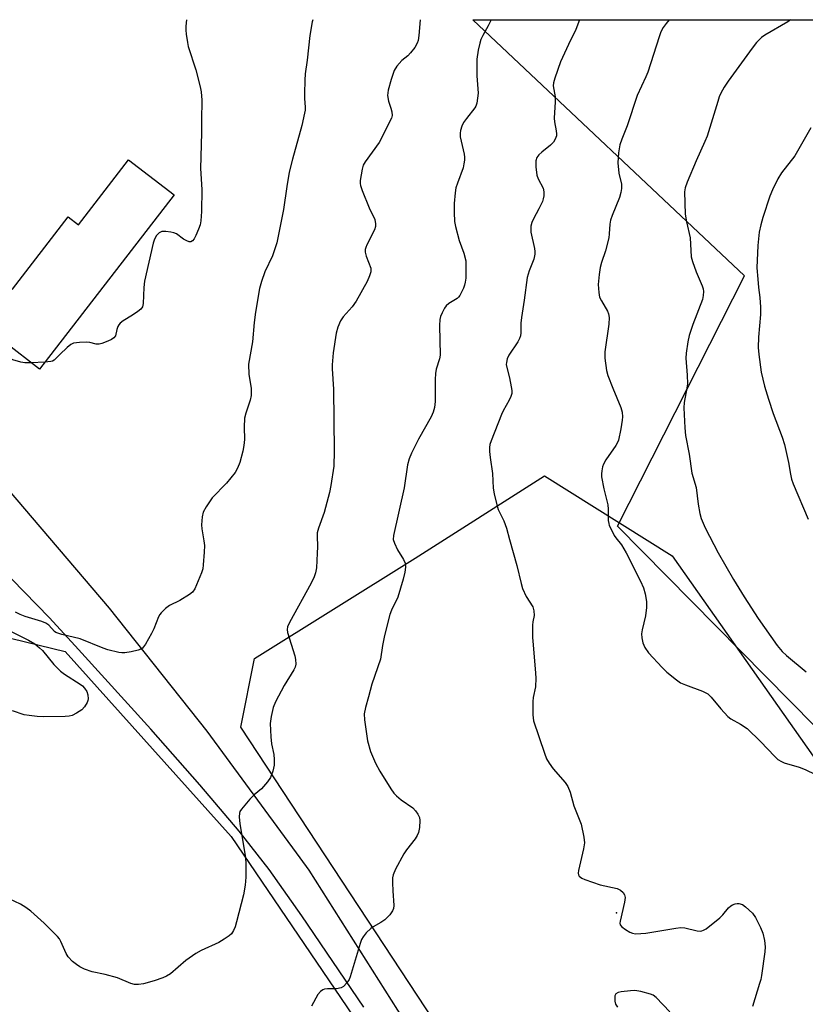
# Model space of a CAD drawing. Units: inches. Extents: x 1309764 to 1315764, y 537447 to 541448.
# Drawn here: x 1310579 to 1310804, y 541166 to 541448 of the extents above; entities that cross this region are included whole.
import ezdxf

# ---------------------------------------------------------------- set-up
doc = ezdxf.new("R2010")
doc.units = ezdxf.units.IN
doc.header["$MEASUREMENT"] = 0
for name, color, linetype in [('BLDG-Footprint', 5, 'Continuous'), ('ELEV-Spot Elevation', 7, 'Continuous'), ('NTRL-Farm Land', 3, 'Continuous'), ('NTRL-Trees', 3, 'Continuous'), ('TRANS-Road', 130, 'Continuous'), ('Undefined', 1, 'Continuous')]:
    doc.layers.add(name, color=color, linetype=linetype)

msp = doc.modelspace()

# ---------------------------------------------------------------- linework, layer by layer
at = {"layer": 'BLDG-Footprint', "elevation": 472.53}
msp.add_lwpolyline([(1310623.45, 541397.62), (1310585.06, 541347.82), (1310565.34, 541363.01), (1310568.13, 541366.63), (1310570.69, 541369.95), (1310573.53, 541373.62), (1310577.36, 541370.67), (1310593.26, 541391.29), (1310596.18, 541389.04), (1310610.49, 541407.61)], close=True, dxfattribs=at)
at = {"layer": 'ELEV-Spot Elevation'}
msp.add_point((1310749.71, 541192.48, 463.96), dxfattribs=at)
at = {"layer": 'NTRL-Farm Land'}
msp.add_polyline3d([(1310989.31, 541276.89, 0), (1310876.62, 541174.51, 0), (1310749.98, 541302.91, 0), (1310786.27, 541374.42, 0), (1310708.68, 541447.59, 0), (1310926.26, 541447.57, 0), (1310938.39, 541434.81, 0), (1310947.94, 541423.56, 0), (1311025.98, 541322.12, 0)], close=True, dxfattribs=at)
at = {"layer": 'NTRL-Trees'}
msp.add_lwpolyline([(1310796.13, 541074.6), (1310778.13, 541073.75), (1310729.05, 541113.89), (1310642.5, 541245.52), (1310646.4, 541265.15), (1310692.27, 541293.82), (1310729.14, 541317.33), (1310765.59, 541294.45), (1310811.28, 541229.53), (1310836.89, 541208.93), (1310872.6, 541180.94), (1310882.25, 541153.92)], close=True, dxfattribs=at)
msp.add_lwpolyline([(1310577.18, 541270.91), (1310592.35, 541267.14), (1310639.74, 541214.36), (1310714.6, 541104.03), (1310748.75, 541055.44), (1310748.03, 541024.18), (1310736.28, 541006.56), (1310687.93, 540969.37), (1310635.86, 540928.46), (1310628.17, 540925.93), (1310599.02, 540941.17), (1310584.76, 540990.97), (1310575.38, 541030.48)], dxfattribs=at)
at = {"layer": 'TRANS-Road'}
for points in [[(1310575.81, 541313.69), (1310604.9, 541279.54), (1310632.77, 541244.39), (1310659.39, 541208.28), (1310661.91, 541204.74), (1310688.99, 541161.9)], [(1310677.61, 541165.54), (1310659.95, 541191.7), (1310650.64, 541204.86), (1310641.99, 541215.84), (1310630.77, 541229.12), (1310616.78, 541244.95), (1310596.18, 541267.69), (1310587.94, 541276.79), (1310562.7, 541302.53)]]:
    msp.add_lwpolyline(points, dxfattribs=at)
at = {"layer": 'Undefined'}
msp.add_line((1310586.61, 541349.82, 472), (1310582.69, 541349.64, 472), dxfattribs=at)
for points, elevation in [([(1310627.04, 541447.6), (1310626.85, 541445.76), (1310626.82, 541444.58), (1310626.93, 541443.42), (1310627.26, 541441.09), (1310627.5, 541439.94), (1310629.63, 541433.23), (1310630.91, 541428.38), (1310631.17, 541426.99), (1310631.37, 541424.62), (1310631.39, 541423.45), (1310631.24, 541420.02), (1310631.28, 541415.32), (1310630.96, 541405.11), (1310631.39, 541399.09), (1310631.28, 541392.84), (1310631.1, 541390.17), (1310630.86, 541389.01), (1310630.44, 541387.73), (1310629.69, 541385.94), (1310629.19, 541384.98), (1310628.72, 541384.41), (1310628.19, 541384.13), (1310627.75, 541384.15), (1310627.05, 541384.4), (1310626.13, 541384.94), (1310624.17, 541386.43), (1310623.39, 541386.76), (1310622.53, 541386.95), (1310621.07, 541387.14), (1310619.96, 541387.07), (1310619.22, 541386.7), (1310618.42, 541385.92), (1310617.86, 541384.94), (1310617.48, 541383.82), (1310614.99, 541372.9), (1310614.8, 541371.13), (1310614.67, 541366.54), (1310614.43, 541365.56), (1310613.94, 541364.94), (1310613.07, 541364.23), (1310611.63, 541363.25), (1310608.93, 541361.57), (1310608.05, 541360.88), (1310607.7, 541360.45), (1310607.44, 541359.94), (1310607.14, 541359.11), (1310606.69, 541357.32), (1310606.29, 541356.71), (1310605.61, 541356.26), (1310604.55, 541355.78), (1310602.88, 541355.15), (1310602.04, 541354.95), (1310601.24, 541354.96), (1310599.37, 541355.39), (1310598.52, 541355.49), (1310596.46, 541355.42), (1310594.75, 541355.17), (1310594.01, 541354.82), (1310592.91, 541353.95), (1310590.81, 541352), (1310589.22, 541350.34), (1310588.77, 541350.1), (1310588.24, 541349.96), (1310586.61, 541349.82)], 472), ([(1310799.43, 541447.58), (1310798.64, 541447), (1310792.1, 541443.13), (1310791.15, 541442.49), (1310790.5, 541441.93), (1310789.71, 541441.09), (1310788.45, 541439.46), (1310781.6, 541430.05), (1310780.44, 541428.33), (1310779.52, 541426.6), (1310779.07, 541425.58), (1310778.61, 541424.23), (1310775.62, 541414.37), (1310774.97, 541412.79), (1310772.44, 541407.25), (1310769.91, 541401.22), (1310769.32, 541399.55), (1310769.17, 541398.47), (1310769.36, 541392.03), (1310769.67, 541389.84), (1310770.71, 541385.3), (1310771.01, 541379.88), (1310771.38, 541378.51), (1310772.43, 541375.56), (1310774.19, 541371.58), (1310774.43, 541370.77), (1310774.53, 541369.95), (1310774.49, 541368.81), (1310774.26, 541367.67), (1310771.51, 541360.5), (1310770.5, 541357.4), (1310770.13, 541355.64), (1310769.61, 541352.39), (1310769.47, 541350.9), (1310769.91, 541346.1), (1310769.96, 541343.59), (1310769.82, 541342.34), (1310769.07, 541338.24), (1310768.95, 541336.76), (1310769.21, 541331.07), (1310769.42, 541328.85), (1310770.49, 541323.53), (1310771.23, 541318.05), (1310772.49, 541313.95), (1310773.06, 541309.23), (1310773.54, 541306.57), (1310773.92, 541305.13), (1310775.07, 541302.44), (1310778.7, 541295.37), (1310783.12, 541287.75), (1310786.15, 541282.76), (1310790.16, 541276.6), (1310795.57, 541268.91), (1310797.04, 541267.19), (1310798.23, 541265.98), (1310803.89, 541261.37)], 460), ([(1310582.69, 541349.64), (1310580.83, 541349.6), (1310579.67, 541349.75), (1310577.45, 541350.43), (1310576.17, 541351.04), (1310575.19, 541352.06), (1310574.43, 541353.28), (1310574.14, 541354.06), (1310573.4, 541356.8)], 472)]:
    msp.add_lwpolyline(points, dxfattribs=dict(at, elevation=elevation))
for points in [[(1310693.73, 541447.59, 468), (1310693.34, 541443.04, 468), (1310693.11, 541441.65, 468), (1310692.87, 541440.86, 468), (1310692.16, 541439.66, 468), (1310690.94, 541438.11, 468), (1310690.15, 541437.32, 468), (1310688.48, 541435.98, 468), (1310687, 541434.28, 468), (1310686.27, 541433.06, 468), (1310685.4, 541430.56, 468), (1310684.58, 541427.43, 468), (1310684.4, 541425.99, 468), (1310684.62, 541424.31, 468), (1310685.36, 541422.34, 468), (1310685.63, 541421.29, 468), (1310685.69, 541420.24, 468), (1310685.47, 541419.45, 468), (1310681.97, 541412.5, 468), (1310677.97, 541407, 468), (1310677.47, 541406.02, 468), (1310677.16, 541404.88, 468), (1310676.61, 541401.65, 468), (1310676.6, 541400.79, 468), (1310676.7, 541400.22, 468), (1310677.16, 541398.84, 468), (1310679.1, 541393.9, 468), (1310680.71, 541390.51, 468), (1310680.98, 541389.3, 468), (1310680.94, 541388.58, 468), (1310680.67, 541387.6, 468), (1310678.5, 541383.31, 468), (1310678.17, 541382.5, 468), (1310678.03, 541381.95, 468), (1310678.04, 541381.16, 468), (1310678.27, 541380.09, 468), (1310679.58, 541376.68, 468), (1310679.65, 541376.15, 468), (1310679.6, 541375.6, 468), (1310679.25, 541374.49, 468), (1310678.55, 541372.85, 468), (1310675.43, 541367.24, 468), (1310674.29, 541365.57, 468), (1310671.76, 541362.72, 468), (1310670.95, 541361.58, 468), (1310670.19, 541359.76, 468), (1310669.73, 541358.1, 468), (1310668.88, 541352.5, 468), (1310668.6, 541349.06, 468), (1310668.6, 541347.91, 468), (1310668.92, 541342.05, 468), (1310669.17, 541324.38, 468), (1310669.06, 541320.06, 468), (1310668.22, 541314.58, 468), (1310667.81, 541312.58, 468), (1310666.3, 541306.9, 468), (1310664.69, 541302.37, 468), (1310664.34, 541301.06, 468), (1310664.27, 541300.2, 468), (1310664.36, 541297.02, 468), (1310664.3, 541295.22, 468), (1310664.09, 541291.04, 468), (1310663.84, 541289.59, 468), (1310663.43, 541288.53, 468), (1310662.55, 541286.7, 468), (1310656.37, 541275.46, 468), (1310655.86, 541274.22, 468), (1310655.77, 541273.43, 468), (1310655.85, 541272.6, 468), (1310657.94, 541265.92, 468), (1310658.15, 541264.83, 468), (1310658.19, 541263.51, 468), (1310658.01, 541262.66, 468), (1310657.65, 541261.89, 468), (1310654.85, 541257.46, 468), (1310652.42, 541252.74, 468), (1310651.78, 541251.12, 468), (1310651.16, 541248.59, 468), (1310650.86, 541246.6, 468), (1310651.03, 541242.8, 468), (1310651.26, 541240.77, 468), (1310651.94, 541237.71, 468), (1310652.04, 541236.33, 468), (1310652, 541234.68, 468), (1310651.64, 541233.02, 468), (1310650.98, 541231.18, 468), (1310650.14, 541229.97, 468), (1310648.39, 541227.97, 468), (1310646.32, 541226.25, 468), (1310645.12, 541225.01, 468), (1310642.68, 541222.17, 468), (1310642.24, 541221.47, 468), (1310642.08, 541220.97, 468), (1310642.02, 541219.9, 468), (1310642.2, 541217.94, 468), (1310643.8, 541208.31, 468), (1310643.9, 541206.56, 468), (1310643.93, 541202.75, 468), (1310643.74, 541200.47, 468), (1310643.29, 541197.7, 468), (1310641.26, 541189.96, 468), (1310640.85, 541188.53, 468), (1310640.41, 541187.49, 468), (1310639.81, 541186.57, 468), (1310639.18, 541185.99, 468), (1310637.72, 541184.99, 468), (1310636.2, 541184.08, 468), (1310631.18, 541181.76, 468), (1310629.66, 541180.89, 468), (1310626.77, 541178.89, 468), (1310622.46, 541175.13, 468), (1310621.32, 541174.42, 468), (1310620.27, 541173.95, 468), (1310617.77, 541173.1, 468), (1310614.68, 541172.28, 468), (1310613.27, 541172.03, 468), (1310612.17, 541172.06, 468), (1310611.07, 541172.37, 468), (1310607.26, 541173.97, 468), (1310603.81, 541174.89, 468), (1310600.06, 541175.71, 468), (1310597.87, 541176.46, 468), (1310596.56, 541177.06, 468), (1310595.58, 541177.73, 468), (1310594.42, 541178.67, 468), (1310593.18, 541179.92, 468), (1310592.62, 541180.94, 468), (1310591.14, 541184.38, 468), (1310590.73, 541185.1, 468), (1310590.21, 541185.79, 468), (1310586.38, 541189.55, 468), (1310582.55, 541193.03, 468), (1310581.12, 541194.07, 468), (1310579.61, 541194.98, 468), (1310576.37, 541196.52, 468)], [(1310663.02, 541447.59, 470), (1310662.9, 541447.02, 470), (1310662.2, 541443.04, 470), (1310661.42, 541436, 470), (1310660.89, 541432.09, 470), (1310660.76, 541430.36, 470), (1310660.64, 541426.55, 470), (1310660.65, 541425.09, 470), (1310660.89, 541422.58, 470), (1310660.85, 541421.74, 470), (1310660.72, 541420.86, 470), (1310659.88, 541417.39, 470), (1310657.21, 541407.77, 470), (1310656.26, 541404.02, 470), (1310655.59, 541399.97, 470), (1310654.72, 541393.38, 470), (1310652.76, 541383.83, 470), (1310652.34, 541382.41, 470), (1310651.53, 541380.17, 470), (1310649.33, 541375.6, 470), (1310648.36, 541372.85, 470), (1310647.88, 541370.84, 470), (1310646.74, 541364.06, 470), (1310646.32, 541361.08, 470), (1310645.87, 541355.57, 470), (1310644.71, 541349.18, 470), (1310644.78, 541346.26, 470), (1310645.44, 541342.39, 470), (1310645.48, 541340.31, 470), (1310645.19, 541338.93, 470), (1310643.92, 541335.19, 470), (1310643.58, 541333.82, 470), (1310643.43, 541331.19, 470), (1310643.52, 541327.72, 470), (1310643.38, 541326.03, 470), (1310643.12, 541324.35, 470), (1310642.24, 541321.14, 470), (1310641.56, 541319.56, 470), (1310640.86, 541318.3, 470), (1310638.46, 541315.24, 470), (1310634.37, 541311.03, 470), (1310632.57, 541308.43, 470), (1310631.77, 541306.93, 470), (1310631.47, 541305.58, 470), (1310631.27, 541303.33, 470), (1310631.35, 541302.19, 470), (1310631.94, 541298.73, 470), (1310632.09, 541297.41, 470), (1310632.07, 541295.56, 470), (1310631.8, 541291.87, 470), (1310631.64, 541290.73, 470), (1310631.31, 541289.62, 470), (1310629.33, 541285.07, 470), (1310628.68, 541284.15, 470), (1310627.81, 541283.43, 470), (1310625.14, 541281.7, 470), (1310622.11, 541280.27, 470), (1310620.99, 541279.41, 470), (1310619.78, 541278.22, 470), (1310619.43, 541277.77, 470), (1310619.03, 541277.04, 470), (1310617.65, 541273.61, 470), (1310617.04, 541272.3, 470), (1310615.28, 541269.23, 470), (1310614.42, 541268.1, 470), (1310613.98, 541267.79, 470), (1310613.2, 541267.5, 470), (1310611.19, 541267.07, 470), (1310609.44, 541266.8, 470), (1310608.58, 541266.78, 470), (1310607.72, 541266.91, 470), (1310604.58, 541267.65, 470), (1310603.18, 541268.15, 470), (1310596.62, 541270.82, 470), (1310591.39, 541272.03, 470), (1310590.26, 541272.35, 470), (1310589.74, 541272.59, 470), (1310589.3, 541272.9, 470), (1310587.71, 541274.64, 470), (1310586.81, 541275.27, 470), (1310585.73, 541275.7, 470), (1310580.93, 541277.19, 470), (1310579.54, 541277.7, 470), (1310578.22, 541278.37, 470)], [(1310713.95, 541447.59, 466), (1310713.08, 541445.86, 466), (1310711.54, 541443.1, 466), (1310711.02, 541441.98, 466), (1310710.7, 541440.88, 466), (1310710.26, 541438.9, 466), (1310709.83, 541436.34, 466), (1310709.86, 541431.59, 466), (1310710.22, 541426.63, 466), (1310710.1, 541425.16, 466), (1310709.86, 541423.72, 466), (1310709.6, 541422.91, 466), (1310709.32, 541422.4, 466), (1310706.87, 541419.39, 466), (1310706.06, 541418.2, 466), (1310705.55, 541417.2, 466), (1310705.18, 541415.95, 466), (1310705.09, 541415.18, 466), (1310705.12, 541414.18, 466), (1310706.25, 541409.23, 466), (1310706.36, 541408.35, 466), (1310706.34, 541407.52, 466), (1310706.18, 541406.41, 466), (1310705.92, 541405.31, 466), (1310704.3, 541400.91, 466), (1310703.91, 541399.56, 466), (1310703.7, 541398.19, 466), (1310703.4, 541395.07, 466), (1310703.35, 541392.52, 466), (1310703.5, 541389.99, 466), (1310703.74, 541388.57, 466), (1310704.83, 541384.55, 466), (1310706.11, 541380.89, 466), (1310706.68, 541378.71, 466), (1310706.74, 541376.38, 466), (1310706.68, 541373.75, 466), (1310706.58, 541372.59, 466), (1310706.37, 541371.75, 466), (1310706.05, 541370.92, 466), (1310705.01, 541368.81, 466), (1310704.66, 541368.36, 466), (1310704.26, 541368.01, 466), (1310701.92, 541366.59, 466), (1310701.12, 541365.89, 466), (1310700.65, 541365.19, 466), (1310699.99, 541363.89, 466), (1310699.53, 541362.83, 466), (1310699.28, 541362, 466), (1310699.17, 541360.27, 466), (1310699.38, 541351.82, 466), (1310699.21, 541350.72, 466), (1310698.28, 541347.77, 466), (1310698.05, 541346.57, 466), (1310697.99, 541344.85, 466), (1310697.98, 541338.56, 466), (1310697.82, 541336.88, 466), (1310697.39, 541335.51, 466), (1310696.82, 541334.18, 466), (1310693.17, 541327.77, 466), (1310691.2, 541323.79, 466), (1310690.53, 541322.17, 466), (1310690.1, 541320.5, 466), (1310689.08, 541313.86, 466), (1310686.05, 541300.32, 466), (1310686.03, 541299.19, 466), (1310686.35, 541298.1, 466), (1310687.26, 541296.22, 466), (1310688.92, 541293.46, 466), (1310689.39, 541292.42, 466), (1310689.55, 541291.29, 466), (1310689.35, 541289.84, 466), (1310688.84, 541287.81, 466), (1310687.27, 541282.65, 466), (1310685.51, 541278.92, 466), (1310685.06, 541277.73, 466), (1310683.51, 541271.7, 466), (1310682.94, 541268.84, 466), (1310682.34, 541264.94, 466), (1310679.89, 541257.82, 466), (1310678.99, 541254.21, 466), (1310678.11, 541251.12, 466), (1310677.75, 541249.38, 466), (1310677.8, 541247.6, 466), (1310678.62, 541241.67, 466), (1310679.54, 541238.63, 466), (1310680.95, 541235.26, 466), (1310682.21, 541232.97, 466), (1310685.32, 541227.9, 466), (1310686.17, 541226.7, 466), (1310686.97, 541225.91, 466), (1310688.28, 541224.81, 466), (1310691.57, 541222.52, 466), (1310692.34, 541221.67, 466), (1310693.01, 541220.73, 466), (1310693.5, 541219.73, 466), (1310693.6, 541218.9, 466), (1310693.48, 541216.88, 466), (1310693.22, 541215.46, 466), (1310692.88, 541214.64, 466), (1310692.28, 541213.62, 466), (1310689.81, 541210.51, 466), (1310689, 541209.33, 466), (1310686.66, 541204.97, 466), (1310685.95, 541203.4, 466), (1310685.79, 541202.56, 466), (1310685.76, 541201.12, 466), (1310685.85, 541198.78, 466), (1310686.16, 541194.64, 466), (1310686.07, 541193.81, 466), (1310685.81, 541193.09, 466), (1310685, 541191.95, 466), (1310683.63, 541190.57, 466), (1310682.46, 541189.72, 466), (1310680.28, 541188.55, 466), (1310679.59, 541188.07, 466), (1310678.32, 541186.81, 466), (1310677.39, 541185.66, 466), (1310676.99, 541184.89, 466), (1310676.59, 541183.8, 466), (1310673.73, 541174.27, 466), (1310673.4, 541173.48, 466), (1310672.76, 541172.51, 466), (1310671.79, 541171.47, 466), (1310671.11, 541171.08, 466), (1310669.84, 541170.86, 466), (1310667.24, 541170.79, 466), (1310666.39, 541170.7, 466), (1310665.87, 541170.53, 466), (1310665.22, 541170.08, 466), (1310664.51, 541169.23, 466), (1310662.63, 541165.89, 466)], [(1310739.21, 541447.58, 464), (1310738.12, 541444.82, 464), (1310736.06, 541440.54, 464), (1310733.78, 541435.55, 464), (1310732.09, 541430.9, 464), (1310731.72, 541429.52, 464), (1310731.67, 541428.75, 464), (1310732.25, 541425.52, 464), (1310732.23, 541424.11, 464), (1310731.94, 541419.5, 464), (1310732.07, 541418.38, 464), (1310732.54, 541415.84, 464), (1310732.62, 541414.99, 464), (1310732.58, 541414.44, 464), (1310732.25, 541413.48, 464), (1310731.7, 541412.6, 464), (1310730.9, 541411.8, 464), (1310728.44, 541409.8, 464), (1310727.6, 541409.03, 464), (1310727.01, 541408.21, 464), (1310726.69, 541407.27, 464), (1310726.7, 541405.54, 464), (1310727, 541403.21, 464), (1310727.4, 541402.16, 464), (1310728.79, 541399.44, 464), (1310729.03, 541398.48, 464), (1310729.01, 541397.33, 464), (1310728.84, 541396.47, 464), (1310728.56, 541395.66, 464), (1310727.56, 541393.58, 464), (1310726.02, 541390.76, 464), (1310725.61, 541389.7, 464), (1310725.32, 541388.62, 464), (1310725.24, 541387.79, 464), (1310725.32, 541386.92, 464), (1310726.3, 541382.25, 464), (1310726.41, 541381.37, 464), (1310726.39, 541380.59, 464), (1310726.11, 541379.24, 464), (1310724.81, 541375.91, 464), (1310724.27, 541373.93, 464), (1310723.4, 541367.51, 464), (1310722.59, 541362.52, 464), (1310722.44, 541360.89, 464), (1310722.38, 541358.16, 464), (1310722.29, 541357.35, 464), (1310722.06, 541356.58, 464), (1310721.56, 541355.58, 464), (1310718.99, 541351.77, 464), (1310718.57, 541350.74, 464), (1310718.32, 541349.66, 464), (1310718.28, 541349.12, 464), (1310718.38, 541348.3, 464), (1310719.19, 541345.28, 464), (1310719.69, 541342.77, 464), (1310719.84, 541341.66, 464), (1310719.83, 541340.84, 464), (1310719.61, 541340.01, 464), (1310719.14, 541338.92, 464), (1310717.37, 541335.87, 464), (1310716.88, 541334.84, 464), (1310713.94, 541327.35, 464), (1310713.59, 541326.26, 464), (1310713.45, 541325.42, 464), (1310713.48, 541324.28, 464), (1310713.65, 541322.54, 464), (1310714.32, 541317.97, 464), (1310714.53, 541313.84, 464), (1310714.84, 541312.16, 464), (1310715.55, 541309.09, 464), (1310716, 541307.75, 464), (1310717.54, 541304.45, 464), (1310718.34, 541302.38, 464), (1310719.15, 541299.15, 464), (1310721.31, 541291.73, 464), (1310722.52, 541286.59, 464), (1310722.92, 541285.19, 464), (1310723.95, 541282.83, 464), (1310725.81, 541279.87, 464), (1310726.18, 541278.81, 464), (1310726.22, 541277.4, 464), (1310725.86, 541275.59, 464), (1310725.78, 541274.72, 464), (1310725.79, 541271.19, 464), (1310725.91, 541269.03, 464), (1310726.63, 541260.98, 464), (1310726.69, 541259.53, 464), (1310726.57, 541257.08, 464), (1310725.99, 541254.04, 464), (1310725.87, 541252.9, 464), (1310725.83, 541249.08, 464), (1310725.91, 541248.21, 464), (1310726.08, 541247.4, 464), (1310729.17, 541238.12, 464), (1310729.77, 541236.54, 464), (1310730.49, 541235.29, 464), (1310731.64, 541233.61, 464), (1310735.09, 541229.74, 464), (1310735.88, 541228.56, 464), (1310736.52, 541226.99, 464), (1310737.59, 541223.05, 464), (1310739.6, 541217.85, 464), (1310740.37, 541214.18, 464), (1310740.56, 541212.48, 464), (1310740.31, 541210.77, 464), (1310738.84, 541204.58, 464), (1310738.78, 541203.81, 464), (1310738.89, 541203.37, 464), (1310739.11, 541203.01, 464), (1310739.42, 541202.69, 464), (1310739.87, 541202.4, 464), (1310740.66, 541202.06, 464), (1310745.09, 541200.56, 464), (1310749.88, 541199.51, 464), (1310750.84, 541199.01, 464), (1310751.61, 541198.3, 464), (1310752.04, 541197.68, 464), (1310752.19, 541196.94, 464), (1310751.99, 541195.53, 464), (1310750.75, 541190.12, 464), (1310750.72, 541189.61, 464), (1310750.81, 541189.14, 464), (1310751.24, 541188.56, 464), (1310752.33, 541187.73, 464), (1310753.53, 541186.99, 464), (1310754.3, 541186.68, 464), (1310755.15, 541186.56, 464), (1310756.63, 541186.6, 464), (1310758.12, 541186.73, 464), (1310766.65, 541188.19, 464), (1310768.11, 541188.36, 464), (1310769.22, 541188.27, 464), (1310772.77, 541187.39, 464), (1310773.58, 541187.3, 464), (1310774.1, 541187.34, 464), (1310774.6, 541187.53, 464), (1310775.31, 541187.99, 464), (1310779.2, 541191.12, 464), (1310780.05, 541191.93, 464), (1310781.72, 541193.91, 464), (1310782.34, 541194.49, 464), (1310782.83, 541194.8, 464), (1310783.62, 541195.13, 464), (1310784.17, 541195.23, 464), (1310784.68, 541195.2, 464), (1310785.66, 541194.87, 464), (1310786.59, 541194.21, 464), (1310788.51, 541192.39, 464), (1310789.39, 541191.24, 464), (1310790.84, 541188.36, 464), (1310791.49, 541186.76, 464), (1310792, 541184.62, 464), (1310792.16, 541182.85, 464), (1310792.02, 541181.39, 464), (1310791.09, 541174.67, 464), (1310790.88, 541173.51, 464), (1310790.57, 541172.36, 464), (1310788.51, 541165.78, 464)], [(1310764.76, 541447.58, 462), (1310763.87, 541446.55, 462), (1310763.06, 541445.36, 462), (1310762.41, 541444.11, 462), (1310761.9, 541442.73, 462), (1310758.63, 541432.61, 462), (1310758.08, 541431.25, 462), (1310755.65, 541425.96, 462), (1310752.82, 541417.24, 462), (1310751.23, 541413.5, 462), (1310750.68, 541411.83, 462), (1310750.32, 541409.56, 462), (1310750.1, 541406.7, 462), (1310750.41, 541403.75, 462), (1310751.11, 541400.58, 462), (1310751.13, 541399.4, 462), (1310751.01, 541398.22, 462), (1310750.63, 541396.81, 462), (1310748.49, 541391.71, 462), (1310748.03, 541390.35, 462), (1310747.85, 541389.18, 462), (1310747.68, 541386.4, 462), (1310747.54, 541385.31, 462), (1310746.57, 541381.63, 462), (1310745.49, 541378.26, 462), (1310745.11, 541376.82, 462), (1310744.77, 541374.81, 462), (1310744.52, 541371.98, 462), (1310744.64, 541369.69, 462), (1310744.91, 541368.31, 462), (1310745.4, 541367.3, 462), (1310747.16, 541364.39, 462), (1310747.43, 541363.63, 462), (1310747.59, 541362.54, 462), (1310747.57, 541360.63, 462), (1310746.36, 541352.7, 462), (1310746.41, 541350.93, 462), (1310746.83, 541347.38, 462), (1310747.25, 541345.96, 462), (1310748.65, 541342.33, 462), (1310750.98, 541336.88, 462), (1310751.3, 541335.53, 462), (1310751.43, 541334.17, 462), (1310751.37, 541333.18, 462), (1310751, 541330.77, 462), (1310750.28, 541327.55, 462), (1310749.99, 541326.84, 462), (1310749.51, 541325.96, 462), (1310746.7, 541321.92, 462), (1310745.98, 541320.69, 462), (1310745.72, 541319.88, 462), (1310745.5, 541318.76, 462), (1310745.41, 541317.9, 462), (1310745.44, 541317.05, 462), (1310746.11, 541313.65, 462), (1310747.21, 541309.05, 462), (1310747.32, 541307.83, 462), (1310747.39, 541304.59, 462), (1310747.51, 541303.74, 462), (1310747.67, 541303.19, 462), (1310748.26, 541301.86, 462), (1310749.08, 541300.32, 462), (1310749.56, 541299.6, 462), (1310751.2, 541297.6, 462), (1310752.49, 541295.35, 462), (1310756.61, 541287.22, 462), (1310757.4, 541285.31, 462), (1310757.94, 541283.65, 462), (1310758.28, 541281.44, 462), (1310758.28, 541279.71, 462), (1310758.04, 541277.39, 462), (1310757.08, 541273.35, 462), (1310756.88, 541272.2, 462), (1310756.92, 541271.04, 462), (1310757.23, 541269.61, 462), (1310757.78, 541268.33, 462), (1310758.88, 541266.74, 462), (1310762.74, 541262.58, 462), (1310764.13, 541261.27, 462), (1310766.82, 541259.03, 462), (1310768.02, 541258.24, 462), (1310769.38, 541257.66, 462), (1310774.3, 541255.85, 462), (1310775.78, 541255.1, 462), (1310776.77, 541254.11, 462), (1310779.46, 541250.74, 462), (1310781.47, 541248.64, 462), (1310782.37, 541247.94, 462), (1310785.14, 541246.43, 462), (1310787.03, 541245.15, 462), (1310790.84, 541241.42, 462), (1310794.95, 541237.14, 462), (1310795.81, 541236.35, 462), (1310796.78, 541235.72, 462), (1310797.58, 541235.37, 462), (1310801.89, 541234.12, 462), (1310803.56, 541233.49, 462), (1310806.49, 541232.03, 462)], [(1310805.2, 541416.72, 458), (1310800.63, 541408.76, 458), (1310796.85, 541403.82, 458), (1310795.77, 541402.11, 458), (1310794.28, 541399.04, 458), (1310793.51, 541397.18, 458), (1310791.51, 541391.15, 458), (1310790.88, 541389, 458), (1310790.45, 541386.87, 458), (1310790.03, 541383.13, 458), (1310789.82, 541376.71, 458), (1310790.02, 541373.46, 458), (1310790.26, 541371.08, 458), (1310790.67, 541368.21, 458), (1310790.83, 541365.52, 458), (1310790.83, 541363.43, 458), (1310790.29, 541356.96, 458), (1310790.2, 541354.02, 458), (1310790.36, 541351.95, 458), (1310791.02, 541346.95, 458), (1310792.01, 541342.93, 458), (1310793.08, 541339.19, 458), (1310794.44, 541335.16, 458), (1310797, 541328.38, 458), (1310797.72, 541326.23, 458), (1310798.83, 541321.16, 458), (1310799.37, 541317.77, 458), (1310799.66, 541316.42, 458), (1310800.16, 541315.05, 458), (1310804.4, 541304.97, 458)], [(1310572.28, 541275.17, 470), (1310581.9, 541270.38, 470), (1310583.68, 541269.33, 470), (1310585.06, 541268.25, 470), (1310585.89, 541267.45, 470), (1310589.17, 541263.48, 470), (1310591.05, 541261.58, 470), (1310592.2, 541260.69, 470), (1310596.64, 541257.84, 470), (1310597.33, 541257.31, 470), (1310597.92, 541256.7, 470), (1310598.53, 541255.78, 470), (1310598.88, 541254.75, 470), (1310598.92, 541253.66, 470), (1310598.83, 541253.12, 470), (1310598.62, 541252.59, 470), (1310597.86, 541251.35, 470), (1310597.08, 541250.49, 470), (1310595.65, 541249.52, 470), (1310594.37, 541248.87, 470), (1310593.54, 541248.67, 470), (1310592.36, 541248.6, 470), (1310586.1, 541248.54, 470), (1310584.34, 541248.61, 470), (1310582.07, 541248.87, 470), (1310580.67, 541249.11, 470), (1310577.34, 541250.18, 470)], [(1310764.95, 541164.25, 464), (1310761.07, 541168.3, 464), (1310760.18, 541168.97, 464), (1310759.42, 541169.32, 464), (1310756.64, 541170.1, 464), (1310754.93, 541170.35, 464), (1310753.74, 541170.28, 464), (1310751.04, 541169.96, 464), (1310750.22, 541169.78, 464), (1310749.57, 541169.43, 464), (1310749.29, 541168.82, 464), (1310749.21, 541168.06, 464), (1310749.24, 541167.26, 464), (1310749.46, 541166.49, 464), (1310750.05, 541165.54, 464)]]:
    msp.add_polyline3d(points, dxfattribs=at)

doc.saveas('drawing.dxf')
